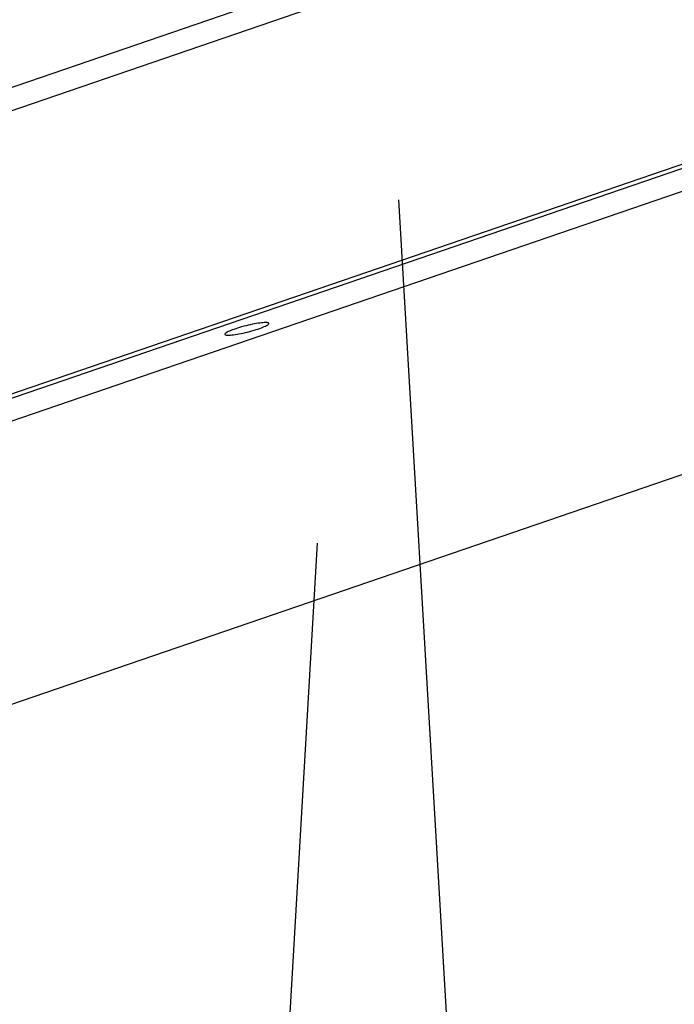
# Model space of a CAD drawing. Extents: x -37.6 to 37.6, y -26.6 to 26.6.
# Drawn here: x -25.2 to -22.3, y -12.3 to -8 of the extents above; entities that cross this region are included whole.
import ezdxf

# ---------------------------------------------------------------- set-up
doc = ezdxf.new("R2010")
doc.units = 0
doc.layers.get('0').update_dxf_attribs({"linetype": 'CONTINUOUS'})

msp = doc.modelspace()

# ---------------------------------------------------------------- linework, layer by layer
at = {"color": 0}
for points in [[(-28.3792, -9.3437), (-7.5866, -2.2211)], [(-28.1495, -10.6392), (-3.5753, -2.2211)], [(-7.3829, -2.2541), (-28.3051, -9.4212)], [(-3.5264, -2.3071), (-28.1495, -10.742)], [(-28.1495, -10.6201), (-7.3829, -3.5062)], [(-28.1495, -11.9942), (-3.5264, -3.5593)], [(-23.5684, -8.7798), (-23.2044, -14.9692)], [(-24.1426, -9.3262), (-24.1426, -9.3262), (-24.1437, -9.3249), (-24.1458, -9.3241), (-24.1487, -9.3234), (-24.1526, -9.3232), (-24.1571, -9.3231), (-24.1624, -9.3233), (-24.1683, -9.3237), (-24.1749, -9.3244), (-24.1818, -9.3252), (-24.1894, -9.3263), (-24.1973, -9.3275), (-24.2059, -9.3291), (-24.2147, -9.3308), (-24.2238, -9.3328), (-24.2332, -9.3349), (-24.2429, -9.3373), (-24.2429, -9.3373), (-24.2526, -9.3397), (-24.2622, -9.3424), (-24.2714, -9.3451), (-24.2802, -9.3478), (-24.2885, -9.3504), (-24.2963, -9.3531), (-24.3035, -9.3557), (-24.3103, -9.3584), (-24.3162, -9.3608), (-24.3216, -9.3633), (-24.3261, -9.3656), (-24.33, -9.368), (-24.3329, -9.3699), (-24.335, -9.3719), (-24.3361, -9.3737), (-24.3364, -9.3754), (-24.3364, -9.3754), (-24.3354, -9.3765), (-24.3336, -9.3775), (-24.3308, -9.3782), (-24.3274, -9.3787), (-24.3229, -9.3788), (-24.3178, -9.3787), (-24.3118, -9.3783), (-24.3055, -9.3779), (-24.2983, -9.3769), (-24.2906, -9.3759), (-24.2825, -9.3745), (-24.2739, -9.3731), (-24.2648, -9.3713), (-24.2554, -9.3694), (-24.2457, -9.3672), (-24.236, -9.365), (-24.236, -9.365), (-24.226, -9.3623), (-24.2164, -9.3597), (-24.2071, -9.357), (-24.1984, -9.3544), (-24.19, -9.3517), (-24.1822, -9.349), (-24.1749, -9.3463), (-24.1683, -9.3438), (-24.1622, -9.3411), (-24.1569, -9.3386), (-24.1523, -9.3362), (-24.1486, -9.3341), (-24.1455, -9.332), (-24.1435, -9.3301), (-24.1424, -9.3283), (-24.1424, -9.3269), (-24.1424, -9.3269), (-24.1424, -9.3266), (-24.1424, -9.3266), (-24.1424, -9.3266), (-24.1424, -9.3266), (-24.1424, -9.3265), (-24.1424, -9.3265), (-24.1424, -9.3265), (-24.1424, -9.3265), (-24.1424, -9.3262), (-24.1424, -9.3262), (-24.1424, -9.3262), (-24.1424, -9.3262), (-24.1424, -9.3262), (-24.1424, -9.3262), (-24.1424, -9.3262), (-24.1426, -9.3262)], [(-24.1426, -9.3262), (-24.1426, -9.3262), (-24.1437, -9.3249), (-24.1458, -9.3241), (-24.1487, -9.3234), (-24.1526, -9.3232), (-24.1571, -9.3231), (-24.1624, -9.3233), (-24.1683, -9.3237), (-24.1749, -9.3244), (-24.1818, -9.3252), (-24.1894, -9.3263), (-24.1973, -9.3275), (-24.2059, -9.3291), (-24.2147, -9.3308), (-24.2238, -9.3328), (-24.2332, -9.3349), (-24.2429, -9.3373), (-24.2429, -9.3373), (-24.2526, -9.3397), (-24.2622, -9.3424), (-24.2714, -9.3451), (-24.2802, -9.3478), (-24.2885, -9.3504), (-24.2963, -9.3531), (-24.3035, -9.3557), (-24.3103, -9.3584), (-24.3162, -9.3608), (-24.3216, -9.3633), (-24.3261, -9.3656), (-24.33, -9.368), (-24.3329, -9.3699), (-24.335, -9.3719), (-24.3361, -9.3737), (-24.3364, -9.3754), (-24.3364, -9.3754), (-24.3354, -9.3765), (-24.3336, -9.3775), (-24.3308, -9.3782), (-24.3274, -9.3787), (-24.3229, -9.3788), (-24.3178, -9.3787), (-24.3118, -9.3783), (-24.3055, -9.3779), (-24.2983, -9.3769), (-24.2906, -9.3759), (-24.2825, -9.3745), (-24.2739, -9.3731), (-24.2648, -9.3713), (-24.2554, -9.3694), (-24.2457, -9.3672), (-24.236, -9.365), (-24.236, -9.365), (-24.226, -9.3623), (-24.2164, -9.3597), (-24.2071, -9.357), (-24.1984, -9.3544), (-24.19, -9.3517), (-24.1822, -9.349), (-24.1749, -9.3463), (-24.1683, -9.3438), (-24.1622, -9.3411), (-24.1569, -9.3386), (-24.1523, -9.3362), (-24.1486, -9.3341), (-24.1455, -9.332), (-24.1435, -9.3301), (-24.1424, -9.3283), (-24.1424, -9.3269), (-24.1424, -9.3269), (-24.1424, -9.3266), (-24.1424, -9.3266), (-24.1424, -9.3266), (-24.1424, -9.3266), (-24.1424, -9.3265), (-24.1424, -9.3265), (-24.1424, -9.3265), (-24.1424, -9.3265), (-24.1424, -9.3262), (-24.1424, -9.3262), (-24.1424, -9.3262), (-24.1424, -9.3262), (-24.1424, -9.3262), (-24.1424, -9.3262), (-24.1424, -9.3262), (-24.1426, -9.3262)], [(-23.9274, -10.2993), (-24.2884, -16.4886)]]:
    msp.add_lwpolyline(points, dxfattribs=at)

doc.saveas('drawing.dxf')
